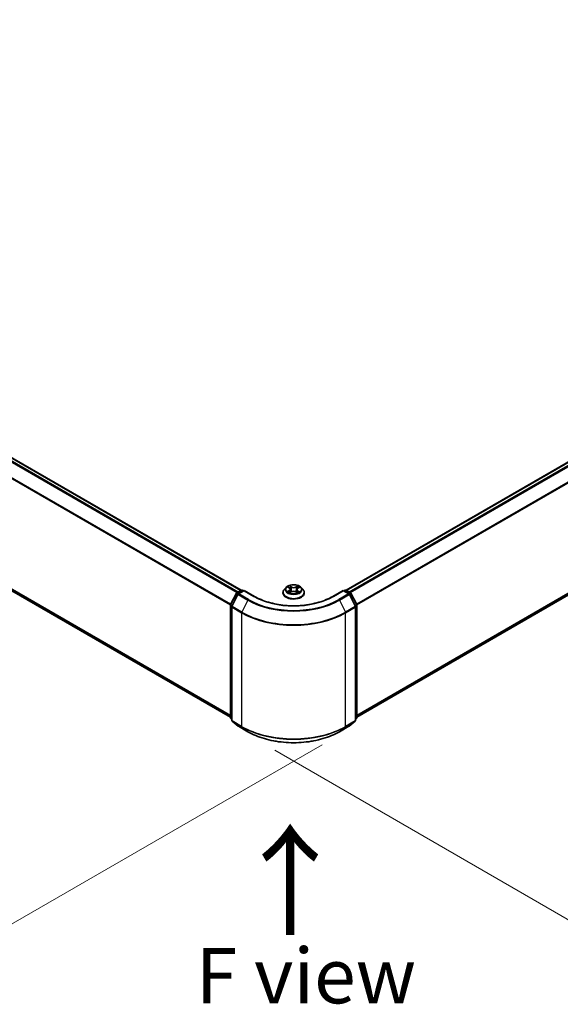
# Model space of a CAD drawing. Units: millimetres. Extents: x 0 to 8066, y 0 to 1686.
# Drawn here: x 33 to 45, y 69 to 91 of the extents above; entities that cross this region are included whole.
import ezdxf

# ---------------------------------------------------------------- set-up
doc = ezdxf.new("R2010")
doc.units = ezdxf.units.MM
for name, color, linetype, lineweight in [('Dimension (ISO)', 7, 'Continuous', 18), ('Dimension (ISO) @ 1', 7, 'Continuous', 18), ('Symbol (ISO)', 7, 'Continuous', 18), ('Visible (ISO)', 7, 'Continuous', 35), ('Visible Narrow (ISO)', 7, 'Continuous', 25)]:
    doc.layers.add(name, color=color, linetype=linetype, lineweight=lineweight)
doc.styles.add('Note Text (TK)', font='MS PGothic.ttf')
doc.dimstyles.new('Default - Method 1b (TK)', dxfattribs={"dimscale": 0.5, "dimtxt": 2.5, "dimasz": 2.5, "dimexe": 1, "dimexo": 1.5, "dimgap": 1, "dimtad": 1, "dimrnd": 1e-08, "dimdsep": 46, "dimtxsty": 'Note Text (TK)', "dimblk": 'OPEN', "dimcen": 0.09, "dimdle": 5, "dimclrd": 100, "dimclre": 100, "dimclrt": 7, "dimadec": 1, "dimazin": 1, "dimtfac": 1, "dimtmove": 0, "dimatfit": 3, "dimldrblk": 'OPEN', "dimfxl": 0, "dimtolj": 1, "dimlwd": -1, "dimlwe": -1, "dimarcsym": 0})

# ---------------------------------------------------------------- blocks, each defined once
blk = doc.blocks.new('_Open')
at = {"color": 0, "linetype": 'ByBlock', "lineweight": -2}
for p, q in [((-1, 0.167), (0, 0)), ((-1, -0.167), (0, 0)), ((0, 0), (-1, 0))]:
    blk.add_line(p, q, dxfattribs=at)
blk = doc.blocks.new('*D31')
at = {"layer": 'Defpoints', "color": 0, "transparency": 16777216}
for p in [(14.84, 89.97), (5.647, 84.663), (40.178, 75.341)]:
    blk.add_point(p, dxfattribs=at)
at = {"layer": 'Dimension (ISO)', "color": 100, "transparency": 16777216}
for p, q in [((14.09, 89.537), (5.147, 84.374)), ((29.903, 70.659), (6.73, 84.038)), ((39.428, 74.908), (30.485, 69.745))]:
    blk.add_line(p, q, dxfattribs=at)
at = {"layer": 'Dimension (ISO)', "color": 100, "transparency": 16777216, "xscale": 1.25, "yscale": 1.25, "zscale": 1.25}
for p, rotation in [((5.647, 84.663), 149.9999999999998), ((30.985, 70.034), 329.9999999999998)]:
    blk.add_blockref('_Open', p, dxfattribs=dict(at, rotation=rotation))
at = {"layer": 'Dimension (ISO)', "color": 7, "transparency": 16777216, "insert": (17.818, 78.802), "char_height": 1.25, "attachment_point": 4, "rotation": 330, "style": 'Note Text (TK)'}
blk.add_mtext('\\A1;{\\Q30.000;\\W0.816;\\H0.816x;430}', dxfattribs=at)
blk = doc.blocks.new('*D32')
at = {"layer": 'Defpoints', "color": 0, "transparency": 16777216}
for p in [(62.941, 89.844), (37.603, 75.215), (47.408, 69.554)]:
    blk.add_point(p, dxfattribs=at)
at = {"layer": 'Dimension (ISO)', "color": 100, "transparency": 16777216}
for p, q in [((63.691, 89.411), (73.246, 83.895)), ((71.663, 83.558), (48.49, 70.179)), ((38.353, 74.782), (47.908, 69.266))]:
    blk.add_line(p, q, dxfattribs=at)
at = {"layer": 'Dimension (ISO)', "color": 100, "transparency": 16777216, "xscale": 1.25, "yscale": 1.25, "zscale": 1.25}
for p, rotation in [((72.746, 84.183), 30.00000000000006), ((47.408, 69.554), 210)]:
    blk.add_blockref('_Open', p, dxfattribs=dict(at, rotation=rotation))
at = {"layer": 'Dimension (ISO)', "color": 7, "transparency": 16777216, "insert": (58.804, 77.3), "char_height": 1.25, "attachment_point": 4, "rotation": 30, "style": 'Note Text (TK)'}
blk.add_mtext('\\A1;{\\Q-30.000;\\W0.816;\\H0.816x;430}', dxfattribs=at)

msp = doc.modelspace()

# ---------------------------------------------------------------- linework, layer by layer
at = {"layer": 'Visible (ISO)'}
for p, q in [((37.59078, 78.40827), (15.20566, 91.33233)), ((62.35647, 91.33233), (39.97135, 78.40827)), ((15.11823, 88.36803), (37.34774, 75.53381)), ((40.21438, 75.53381), (62.4439, 88.36803)), ((37.35047, 78.08188), (37.48254, 78.34114)), ((37.51784, 78.31389), (37.37993, 78.04316)), ((37.49232, 78.35144), (37.59005, 78.40787)), ((37.66148, 78.40148), (37.52762, 78.32419)), ((37.61505, 78.40787), (37.6438, 78.39127)), ((37.66148, 78.39302), (37.66148, 78.40148)), ((37.892, 78.26838), (37.66148, 78.40148)), ((38.5394, 78.3522), (38.5394, 78.35497)), ((38.61016, 78.47191), (38.56883, 78.4258)), ((38.65419, 78.4794), (38.68806, 78.45766)), ((38.68799, 78.35245), (38.72629, 78.37234)), ((38.70807, 78.42965), (38.71487, 78.36641)), ((38.82919, 78.3702), (38.86456, 78.34903)), ((38.85405, 78.4236), (38.84716, 78.35944)), ((38.87779, 78.45383), (38.91467, 78.47437)), ((38.95196, 78.47191), (38.9933, 78.4258)), ((39.02273, 78.3522), (39.02273, 78.35497)), ((39.90065, 78.40148), (39.67012, 78.26838)), ((39.90065, 78.40148), (39.90065, 78.39302)), ((40.03451, 78.32419), (39.90065, 78.40148)), ((39.91833, 78.39127), (39.94707, 78.40787)), ((39.97207, 78.40787), (40.06981, 78.35144)), ((40.1822, 78.04316), (40.04428, 78.31389)), ((40.07959, 78.34114), (40.21166, 78.08188)), ((37.34774, 75.52437), (37.34774, 78.07053)), ((40.21438, 78.07053), (40.21438, 75.52437)), ((37.3772, 78.03182), (37.3772, 75.46102)), ((40.18492, 75.46102), (40.18492, 78.03182)), ((37.3772, 75.48862), (37.35703, 75.50493)), ((37.38649, 75.44158), (37.52441, 75.3301)), ((40.03772, 75.3301), (40.17564, 75.44158)), ((40.2051, 75.50493), (40.18492, 75.48862)), ((37.52762, 75.3279), (37.74565, 75.20202)), ((39.81648, 75.20202), (40.03451, 75.3279))]:
    msp.add_line(p, q, dxfattribs=at)
for centre, start, end in [((37.50482, 78.32979), 120, 153.004492), ((37.54012, 78.30254), 120, 153.004492), ((37.60255, 78.38622), 60, 120), ((39.95957, 78.38622), 60, 120), ((40.02201, 78.30254), 26.995508, 60), ((40.05731, 78.32979), 26.995508, 60), ((37.37274, 78.07053), 153.004492, 180), ((40.18938, 78.07053), 0, 26.995508), ((37.4022, 78.03182), 153.004492, 180), ((40.15992, 78.03182), 0, 26.995508), ((37.37274, 75.52437), 180, 231.051724), ((37.4022, 75.46102), 180, 231.051724), ((40.15992, 75.46102), 308.948276, 0), ((40.18938, 75.52437), 308.948276, 0), ((37.54012, 75.34955), 231.051724, 240), ((40.02201, 75.34955), 300, 308.948276)]:
    msp.add_arc(centre, 0.025, start, end, dxfattribs=at)
for points, knots in [([(38.95196, 78.47191), (38.94174, 78.48332), (38.92875, 78.49333), (38.89811, 78.51056), (38.88026, 78.51765), (38.84195, 78.528), (38.8215, 78.53128), (38.78006, 78.53379), (38.75906, 78.53305), (38.71845, 78.52765), (38.69884, 78.52298), (38.66278, 78.50997), (38.64636, 78.50162), (38.62405, 78.48565), (38.61656, 78.47905), (38.61016, 78.47191)], [1.29833889, 1.29833889, 1.29833889, 1.29833889, 1.61935182, 1.61935182, 1.95378042, 1.95378042, 2.28685787, 2.28685787, 2.61817131, 2.61817131, 2.94990722, 2.94990722, 3.28388518, 3.28388518, 3.48479832, 3.48479832, 3.48479832, 3.48479832]), ([(38.56883, 78.4258), (38.5651, 78.42164), (38.56169, 78.41735), (38.55552, 78.40849), (38.55278, 78.40393), (38.54801, 78.39459), (38.54598, 78.3898), (38.54272, 78.38005), (38.54148, 78.37509), (38.53982, 78.36508), (38.5394, 78.36002), (38.5394, 78.35497)], [3.484798322, 3.484798322, 3.484798322, 3.484798322, 3.580311644, 3.580311644, 3.675824967, 3.675824967, 3.771338289, 3.771338289, 3.866851611, 3.866851611, 3.962364934, 3.962364934, 3.962364934, 3.962364934]), ([(38.5394, 78.3522), (38.5394, 78.3373), (38.54332, 78.32243), (38.55856, 78.29396), (38.57014, 78.28041), (38.60003, 78.25583), (38.61859, 78.2449), (38.66059, 78.22707), (38.68403, 78.22018), (38.73333, 78.21112), (38.75917, 78.20892), (38.81069, 78.20941), (38.83636, 78.21208), (38.88506, 78.22204), (38.90806, 78.22934), (38.94914, 78.24796), (38.9672, 78.25929), (38.99634, 78.28499), (39.00747, 78.29937), (39.01988, 78.3268), (39.02273, 78.33949), (39.02273, 78.3522)], [3.96236493, 3.96236493, 3.96236493, 3.96236493, 4.26207551, 4.26207551, 4.57448649, 4.57448649, 4.89897953, 4.89897953, 5.22470747, 5.22470747, 5.54945795, 5.54945795, 5.8738128, 5.8738128, 6.1986469, 6.1986469, 6.52444429, 6.52444429, 6.84835935, 6.84835935, 7.10395759, 7.10395759, 7.10395759, 7.10395759]), ([(38.66454, 78.37038), (38.66593, 78.36914), (38.66743, 78.36789), (38.6707, 78.36537), (38.67245, 78.36411), (38.67619, 78.36161), (38.67819, 78.36037), (38.6824, 78.35792), (38.68461, 78.35672), (38.68812, 78.35496), (38.68933, 78.35437), (38.69057, 78.35379)], [4.534443548, 4.534443548, 4.534443548, 4.534443548, 4.604756138, 4.604756138, 4.675068728, 4.675068728, 4.745381318, 4.745381318, 4.815693908, 4.815693908, 4.851484278, 4.851484278, 4.851484278, 4.851484278]), ([(38.70807, 78.42965), (38.70784, 78.43181), (38.70736, 78.43394), (38.70593, 78.43811), (38.70497, 78.44015), (38.70264, 78.44409), (38.70126, 78.44598), (38.6981, 78.44962), (38.69633, 78.45135), (38.69245, 78.45465), (38.69033, 78.4562), (38.68806, 78.45766)], [0.882675636, 0.882675636, 0.882675636, 0.882675636, 1.016809116, 1.016809116, 1.150942595, 1.150942595, 1.285076075, 1.285076075, 1.419209555, 1.419209555, 1.553343034, 1.553343034, 1.553343034, 1.553343034]), ([(38.82919, 78.3702), (38.8238, 78.37342), (38.81763, 78.37612), (38.80426, 78.3803), (38.79706, 78.38178), (38.78224, 78.38342), (38.77462, 78.38357), (38.75965, 78.38254), (38.7523, 78.38136), (38.73848, 78.37775), (38.73202, 78.37532), (38.72629, 78.37234)], [1.58824962, 1.58824962, 1.58824962, 1.58824962, 1.89542757, 1.89542757, 2.20260552, 2.20260552, 2.50978346, 2.50978346, 2.81696141, 2.81696141, 3.12413936, 3.12413936, 3.12413936, 3.12413936]), ([(38.87779, 78.45383), (38.8751, 78.45233), (38.87259, 78.45071), (38.86798, 78.44725), (38.86588, 78.4454), (38.86212, 78.4415), (38.86048, 78.43944), (38.8577, 78.43516), (38.85656, 78.43293), (38.85487, 78.42834), (38.85431, 78.42598), (38.85405, 78.4236)], [3.159045946, 3.159045946, 3.159045946, 3.159045946, 3.307329073, 3.307329073, 3.455612199, 3.455612199, 3.603895325, 3.603895325, 3.752178452, 3.752178452, 3.900461578, 3.900461578, 3.900461578, 3.900461578]), ([(38.86287, 78.35004), (38.86458, 78.35072), (38.86626, 78.35142), (38.87041, 78.35323), (38.87283, 78.35437), (38.87746, 78.3567), (38.87967, 78.35789), (38.88387, 78.36032), (38.88585, 78.36156), (38.88959, 78.36405), (38.89134, 78.3653), (38.89297, 78.36656)], [6.134755838, 6.134755838, 6.134755838, 6.134755838, 6.180248173, 6.180248173, 6.250237454, 6.250237454, 6.320226735, 6.320226735, 6.390216016, 6.390216016, 6.460205297, 6.460205297, 6.460205297, 6.460205297]), ([(39.02273, 78.35497), (39.02273, 78.36002), (39.02231, 78.36508), (39.02065, 78.37509), (39.01941, 78.38005), (39.01614, 78.3898), (39.01412, 78.39459), (39.00935, 78.40393), (39.0066, 78.40849), (39.00044, 78.41735), (38.99702, 78.42164), (38.9933, 78.4258)], [0.82077228, 0.82077228, 0.82077228, 0.82077228, 0.916285603, 0.916285603, 1.011798925, 1.011798925, 1.107312248, 1.107312248, 1.20282557, 1.20282557, 1.298338892, 1.298338892, 1.298338892, 1.298338892]), ([(39.67012, 78.26838), (39.57768, 78.21501), (39.47013, 78.16985), (39.23556, 78.10084), (39.10858, 78.07701), (38.8479, 78.05317), (38.71423, 78.05317), (38.45354, 78.07701), (38.32656, 78.10084), (38.092, 78.16985), (37.98445, 78.21501), (37.892, 78.26838)], [3.14159265, 3.14159265, 3.14159265, 3.14159265, 3.45575192, 3.45575192, 3.76991118, 3.76991118, 4.08407045, 4.08407045, 4.39822972, 4.39822972, 4.71238898, 4.71238898, 4.71238898, 4.71238898]), ([(37.74565, 75.20202), (37.85473, 75.13904), (37.98059, 75.08629), (38.25391, 75.00589), (38.40133, 74.97825), (38.70364, 74.95061), (38.85849, 74.95061), (39.1608, 74.97825), (39.30821, 75.00589), (39.58153, 75.08629), (39.7074, 75.13904), (39.81648, 75.20202)], [1.57079633, 1.57079633, 1.57079633, 1.57079633, 1.88495559, 1.88495559, 2.19911486, 2.19911486, 2.51327412, 2.51327412, 2.82743339, 2.82743339, 3.14159265, 3.14159265, 3.14159265, 3.14159265])]:
    msp.add_open_spline(points, degree=3, knots=knots, dxfattribs=at)
at = {"layer": 'Visible Narrow (ISO)'}
for p, q in [((15.11715, 91.27986), (37.50107, 78.3565)), ((37.52101, 78.36801), (15.13073, 91.29505)), ((15.19316, 91.33109), (37.58344, 78.40405)), ((39.97868, 78.40405), (62.36897, 91.33109)), ((62.4314, 91.29505), (40.04111, 78.36801)), ((40.06105, 78.3565), (62.44498, 91.27986)), ((37.35488, 78.09055), (14.97923, 91.00913)), ((62.58289, 91.00913), (40.20724, 78.09055)), ((14.97513, 90.9937), (37.34845, 78.07646)), ((40.21367, 78.07646), (62.58699, 90.9937)), ((37.34774, 75.57412), (14.97513, 88.49095)), ((14.97923, 88.48025), (37.34774, 75.56578)), ((37.34774, 75.53393), (15.11715, 88.36877)), ((62.58699, 88.49095), (40.21438, 75.57412)), ((40.21438, 75.56578), (62.58289, 88.48025)), ((62.44498, 88.36877), (40.21438, 75.53393)), ((38.73508, 78.48406), (38.68997, 78.51105)), ((37.35916, 78.07576), (37.49124, 78.33502)), ((37.38862, 78.03704), (37.52654, 78.30777)), ((37.49124, 78.33502), (37.52055, 78.31809)), ((37.50482, 78.3502), (37.60255, 78.40663)), ((37.53874, 78.33061), (37.50482, 78.3502)), ((37.52654, 78.30777), (37.74456, 78.18189)), ((37.54012, 78.32296), (37.66148, 78.39302)), ((37.75815, 78.19708), (37.54012, 78.32296)), ((37.60255, 78.40663), (37.63648, 78.38704)), ((37.66148, 78.39302), (37.8795, 78.26714)), ((38.68231, 78.40049), (38.63555, 78.37445)), ((38.64236, 78.48544), (38.68581, 78.45755)), ((38.6558, 78.37929), (38.68519, 78.39566)), ((38.67991, 78.34696), (38.72821, 78.37205)), ((38.68519, 78.39566), (38.68809, 78.35498)), ((38.70373, 78.49626), (38.73209, 78.47929)), ((38.73209, 78.47929), (38.72774, 78.42036)), ((38.82705, 78.37003), (38.87216, 78.34303)), ((38.88221, 78.50712), (38.83391, 78.48204)), ((38.83669, 78.47715), (38.86705, 78.49292)), ((38.83669, 78.47715), (38.84074, 78.41806)), ((38.87323, 78.39182), (38.87028, 78.3532)), ((38.87323, 78.39182), (38.90055, 78.37429)), ((38.91977, 78.36864), (38.87632, 78.39653)), ((38.87982, 78.45359), (38.92657, 78.47963)), ((39.68262, 78.26714), (39.90065, 78.39302)), ((40.02201, 78.32296), (39.80398, 78.19708)), ((39.81756, 78.18189), (40.03559, 78.30777)), ((39.90065, 78.39302), (40.02201, 78.32296)), ((39.92565, 78.38704), (39.95957, 78.40663)), ((39.95957, 78.40663), (40.05731, 78.3502)), ((40.05731, 78.3502), (40.02338, 78.33061)), ((40.03559, 78.30777), (40.1735, 78.03704)), ((40.04158, 78.31809), (40.07089, 78.33502)), ((40.07089, 78.33502), (40.20296, 78.07576)), ((37.38804, 78.05908), (37.35916, 78.07576)), ((37.74456, 78.18189), (37.60665, 77.91117)), ((39.81756, 78.18189), (39.95548, 77.91117)), ((40.20296, 78.07576), (40.17409, 78.05908)), ((37.35506, 75.51417), (37.35506, 78.06032)), ((37.35506, 78.06032), (37.38103, 78.04533)), ((37.38453, 78.02161), (37.60255, 77.89573)), ((37.38453, 75.45082), (37.38453, 78.02161)), ((37.60665, 77.91117), (37.38862, 78.03704)), ((37.60255, 77.89573), (37.60255, 75.32494)), ((40.1735, 78.03704), (39.95548, 77.91117)), ((39.95957, 77.89573), (40.1776, 78.02161)), ((39.95957, 75.32494), (39.95957, 77.89573)), ((40.1776, 78.02161), (40.1776, 75.45082)), ((40.18109, 78.04533), (40.20706, 78.06032)), ((40.20706, 78.06032), (40.20706, 75.51417)), ((37.3772, 75.50138), (37.35506, 75.51417)), ((37.3772, 75.48888), (37.35916, 75.50346)), ((37.35916, 75.50346), (37.3772, 75.49305)), ((37.60255, 75.32494), (37.38453, 75.45082)), ((37.38862, 75.44012), (37.60665, 75.31424)), ((37.52654, 75.32864), (37.38862, 75.44012)), ((39.95548, 75.31424), (40.1735, 75.44012)), ((40.1776, 75.45082), (39.95957, 75.32494)), ((40.1735, 75.44012), (40.03559, 75.32864)), ((40.20706, 75.51417), (40.18492, 75.50138)), ((40.20296, 75.50346), (40.18492, 75.48888)), ((40.18492, 75.49305), (40.20296, 75.50346)), ((37.74456, 75.20276), (37.52654, 75.32864)), ((37.74456, 75.20276), (37.60665, 75.31424)), ((40.03559, 75.32864), (39.81756, 75.20276)), ((39.81756, 75.20276), (39.95548, 75.31424))]:
    msp.add_line(p, q, dxfattribs=at)
msp.add_ellipse((38.78106, 78.42704), major_axis=(0.17846, 0), ratio=0.57735027, dxfattribs=at)
for centre, major_axis, ratio, start_param, end_param in [((38.78106, 78.42704), (-0.17167, 0), 0.57735027, 5.27172851, 5.65309755), ((37.50482, 78.32979), (-0.02228, 0.01135), 0.07392213, 0, 0.95337534), ((37.50482, 78.32979), (0.0125, 0.02165), 0.57735027, 0.78539816, 1.66145621), ((37.50482, 78.32979), (-0.0125, 0.02165), 0.57735027, 5.49778714, 6.28318531), ((37.54012, 78.30254), (-0.02228, 0.01135), 0.07392213, 0, 0.95337534), ((37.54012, 78.30254), (0.0125, 0.02165), 0.57735027, 0.78539816, 1.66145621), ((37.54012, 78.30254), (-0.0125, 0.02165), 0.57735027, 5.49778714, 6.28318531), ((37.60255, 78.38622), (-0.0125, 0.02165), 0.57735027, 5.49778714, 6.28318531), ((37.60255, 78.38622), (0.0125, 0.02165), 0.57735027, 0, 0.78539816), ((38.78106, 78.36238), (-0.23897, 0), 0.57735027, 5.8056187, 9.90234457), ((38.78106, 78.35497), (-0.24167, 0), 0.57735027, 0, 3.14159265), ((38.78106, 78.3522), (0.24167, 0), 0.57735027, 3.14159265, 6.28318531), ((38.78106, 78.42085), (-0.19243, 0), 0.57735027, 5.8056187, 9.90234457), ((38.78106, 78.42704), (0.17167, 0), 0.57735027, 3.70093218, 4.08230122), ((38.65868, 78.37786), (-0.00086, -0.00408), 0.76172207, 4.51788625, 5.91306842), ((38.67111, 78.36895), (-0.00353, -0.00221), 0.71919682, 5.12789447, 5.82811507), ((38.63289, 78.43007), (0.07118, 0), 0.57735027, 5.47986632, 7.01575606), ((38.68231, 78.39709), (0.00203, -0.00364), 0.56691152, 0.88146589, 2.36499575), ((38.78106, 78.40814), (0.13435, 0), 0.57735027, 2.1409202, 2.39122666), ((38.63289, 78.42696), (0.07533, 0), 0.57735027, 5.47986632, 6.34508866), ((38.68581, 78.45415), (0.00225, 0.00351), 0.60703058, 0, 0.81324471), ((38.70075, 78.49489), (-0.00346, -0.00232), 0.20103722, 1.06756748, 2.46274965), ((38.71056, 78.47314), (-0.00403, -0.00106), 0.21558364, 3.82299799, 5.17842111), ((38.72475, 78.419), (-0.00403, -0.00106), 0.21554947, 3.82299173, 5.17403768), ((38.72821, 78.36864), (-0.00192, 0.0037), 0.54605911, 5.52284167, 6.28318531), ((38.77582, 78.34149), (0.07118, 0), 0.57735027, 0.76747734, 2.30336708), ((38.73508, 78.48066), (-0.00214, -0.00358), 0.5876036, 3.93611325, 5.41964312), ((38.78631, 78.50949), (0.07533, 0), 0.57735027, 3.90906999, 5.44495973), ((38.78631, 78.51259), (-0.07118, 0), 0.57735027, 0.76747734, 2.30336708), ((38.82705, 78.36662), (0.00214, 0.00358), 0.5876036, 0, 0.7945206), ((38.83391, 78.47864), (0.00192, -0.0037), 0.54605911, 0.89771915, 2.38124901), ((38.84351, 78.41657), (-0.004, 0.00117), 0.23058776, 4.19363694, 5.5446829), ((38.92924, 78.42401), (-0.07118, 0), 0.57735027, 5.47986632, 7.01575606), ((38.92924, 78.42091), (-0.07533, 0), 0.57735027, 6.22128195, 7.01575606), ((38.85916, 78.4701), (-0.004, 0.00117), 0.23062018, 4.18925259, 5.54467571), ((38.78106, 78.40814), (0.13435, 0), 0.57735027, 0.69138572, 0.92992422), ((38.86983, 78.49144), (-0.00334, 0.00249), 0.16828245, 0.72684705, 2.12202922), ((38.78106, 78.42704), (0.17167, 0), 0.57735027, 5.27172851, 5.65309755), ((38.87632, 78.39313), (-0.00225, -0.00351), 0.60703058, 3.95483737, 5.43836723), ((38.87982, 78.45019), (-0.00203, 0.00364), 0.56691152, 5.50658841, 6.28318531), ((38.78106, 78.42704), (-0.17167, 0), 0.57735027, 3.70093218, 4.08230122), ((38.88576, 78.36457), (-0.00355, 0.00217), 0.7400093, 3.69686581, 4.22506983), ((38.89746, 78.37298), (0.00075, -0.0041), 0.79720581, 0.3523782, 1.74756037), ((39.95957, 78.38622), (-0.0125, 0.02165), 0.57735027, 5.49778714, 6.28318531), ((39.95957, 78.38622), (0.0125, 0.02165), 0.57735027, 0, 0.78539816), ((40.02201, 78.30254), (0.0125, 0.02165), 0.57735027, 0, 0.78539816), ((40.02201, 78.30254), (0.0125, -0.02165), 0.57735027, 1.48013644, 2.35619449), ((40.02201, 78.30254), (0.02228, 0.01135), 0.07392213, 5.32980996, 6.28318531), ((40.05731, 78.32979), (0.0125, 0.02165), 0.57735027, 0, 0.78539816), ((40.05731, 78.32979), (0.0125, -0.02165), 0.57735027, 1.48013644, 2.35619449), ((40.05731, 78.32979), (0.02228, 0.01135), 0.07392213, 5.32980996, 6.28318531), ((37.37274, 78.07053), (-0.025, 0), 0.57735027, 0, 0.78539816), ((37.37274, 78.07053), (-0.02228, 0.01135), 0.07392213, 0, 0.95337534), ((37.37274, 78.07053), (0.0125, 0.02165), 0.57735027, 1.66145621, 2.35619449), ((37.75815, 78.17667), (-0.0125, -0.02165), 0.57735027, 3.92699082, 4.80304887), ((38.78106, 78.78032), (1.46583, 0), 0.57735027, 3.92699082, 5.49778714), ((38.78106, 78.78766), (-1.44662, 0), 0.57735027, 0.78539816, 2.35619449), ((37.8795, 78.24673), (0.0125, 0.02165), 0.57735027, 0, 0.78539816), ((38.78106, 78.78766), (1.275, 0), 0.57735027, 3.92699082, 5.49778714), ((39.68262, 78.24673), (-0.0125, 0.02165), 0.57735027, 5.49778714, 6.28318531), ((39.80398, 78.17667), (0.0125, -0.02165), 0.57735027, 1.48013644, 2.35619449), ((40.18938, 78.07053), (0.02228, 0.01135), 0.07392213, 5.32980996, 6.28318531), ((40.18938, 78.07053), (0.0125, -0.02165), 0.57735027, 0.78539816, 1.48013644), ((40.18938, 78.07053), (0.025, 0), 0.57735027, 5.49778714, 6.28318531), ((37.4022, 78.03182), (-0.025, 0), 0.57735027, 0, 0.78539816), ((37.4022, 78.03182), (-0.02228, 0.01135), 0.07392213, 0, 0.95337534), ((37.4022, 78.03182), (0.0125, 0.02165), 0.57735027, 1.66145621, 2.35619449), ((37.62023, 77.90594), (0.0125, 0.02165), 0.57735027, 1.66145621, 2.35619449), ((38.78106, 78.57615), (1.66667, 0), 0.57735027, 3.92699082, 5.49778714), ((38.78106, 78.58921), (-1.66087, 0), 0.57735027, 0.78539816, 2.35619449), ((39.9419, 77.90594), (-0.0125, 0.02165), 0.57735027, 3.92699082, 4.62172909), ((40.15992, 78.03182), (0.02228, 0.01135), 0.07392213, 5.32980996, 6.28318531), ((40.15992, 78.03182), (0.0125, -0.02165), 0.57735027, 0.78539816, 1.48013644), ((40.15992, 78.03182), (0.025, 0), 0.57735027, 5.49778714, 6.28318531), ((37.37274, 75.52437), (-0.025, 0), 0.57735027, 0, 0.78539816), ((37.37274, 75.52437), (-0.0125, -0.02165), 0.57735027, 5.49778714, 6.19252542), ((37.37274, 75.52437), (-0.01572, -0.01944), 0.8131434, 0, 0.12734403), ((37.4022, 75.46102), (-0.025, 0), 0.57735027, 0, 0.78539816), ((37.4022, 75.46102), (-0.0125, -0.02165), 0.57735027, 5.49778714, 6.19252542), ((37.4022, 75.46102), (-0.01572, -0.01944), 0.8131434, 0, 0.12734403), ((40.15992, 75.46102), (0.0125, -0.02165), 0.57735027, 0.09065989, 0.78539816), ((40.15992, 75.46102), (0.01572, -0.01944), 0.8131434, 6.15584128, 6.28318531), ((40.15992, 75.46102), (0.025, 0), 0.57735027, 5.49778714, 6.28318531), ((40.18938, 75.52437), (0.0125, -0.02165), 0.57735027, 0.09065989, 0.78539816), ((40.18938, 75.52437), (0.01572, -0.01944), 0.8131434, 6.15584128, 6.28318531), ((40.18938, 75.52437), (0.025, 0), 0.57735027, 5.49778714, 6.28318531), ((37.54012, 75.34955), (-0.01572, -0.01944), 0.8131434, 0, 0.12734403), ((37.54012, 75.34955), (-0.0125, -0.02165), 0.57735027, 6.19252542, 6.28318531), ((37.62023, 75.33515), (-0.0125, -0.02165), 0.57735027, 5.49778714, 6.19252542), ((38.78106, 76.00535), (-1.66667, 0), 0.57735027, 0.78539816, 2.35619449), ((38.78106, 75.99229), (1.66087, 0), 0.57735027, 3.92699082, 5.49778714), ((37.75815, 75.22367), (-0.0125, -0.02165), 0.57735027, 6.19252542, 6.28318531), ((38.78106, 75.80119), (-1.46583, 0), 0.57735027, 0.78539816, 2.35619449), ((39.80398, 75.22367), (0.0125, -0.02165), 0.57735027, 0, 0.09065989), ((39.9419, 75.33515), (0.0125, -0.02165), 0.57735027, 0.09065989, 0.78539816), ((40.02201, 75.34955), (0.0125, -0.02165), 0.57735027, 0, 0.09065989), ((40.02201, 75.34955), (0.01572, -0.01944), 0.8131434, 6.15584128, 6.28318531)]:
    msp.add_ellipse(centre, major_axis=major_axis, ratio=ratio, start_param=start_param, end_param=end_param, dxfattribs=at)
for points, knots in [([(38.70373, 78.49626), (38.70242, 78.49761), (38.70115, 78.49901), (38.69796, 78.50256), (38.6961, 78.50468), (38.6928, 78.50823), (38.69138, 78.5097), (38.68997, 78.51105)], [-0.0320559737, -0.0320559737, -0.0320559737, -0.0320559737, -0.0236501899, -0.0236501899, -0.0102009359, -0.0102009359, 0.0003383294, 0.0003383294, 0.0003383294, 0.0003383294]), ([(38.68997, 78.51105), (38.6908, 78.50958), (38.69164, 78.5079), (38.69368, 78.50371), (38.69489, 78.50111), (38.69729, 78.49665), (38.69831, 78.49488), (38.69948, 78.49316)], [-0.0003383294, -0.0003383294, -0.0003383294, -0.0003383294, 0.0102009359, 0.0102009359, 0.0236501899, 0.0236501899, 0.0320559737, 0.0320559737, 0.0320559737, 0.0320559737]), ([(38.6558, 78.37929), (38.65436, 78.37905), (38.65276, 78.37879), (38.6484, 78.37799), (38.64553, 78.37737), (38.64025, 78.37598), (38.63789, 78.37526), (38.63555, 78.37445)], [-0.0320559737, -0.0320559737, -0.0320559737, -0.0320559737, -0.0236501899, -0.0236501899, -0.0102009359, -0.0102009359, 0.0003383294, 0.0003383294, 0.0003383294, 0.0003383294]), ([(38.63555, 78.37445), (38.63809, 78.37493), (38.64066, 78.37522), (38.64634, 78.37548), (38.6494, 78.37534), (38.65385, 78.37483), (38.65543, 78.37457), (38.65676, 78.3743)], [-0.0003383294, -0.0003383294, -0.0003383294, -0.0003383294, 0.0102009359, 0.0102009359, 0.0236501899, 0.0236501899, 0.0320559737, 0.0320559737, 0.0320559737, 0.0320559737]), ([(38.66222, 78.47424), (38.6615, 78.47513), (38.6607, 78.47597), (38.6581, 78.47837), (38.65615, 78.47975), (38.65228, 78.48196), (38.65038, 78.48284), (38.64644, 78.48435), (38.64439, 78.48496), (38.64236, 78.48544)], [0.0013383402, 0.0013383402, 0.0013383402, 0.0013383402, 0.0059340385, 0.0059340385, 0.0154285, 0.0154285, 0.0237449879, 0.0237449879, 0.0323943032, 0.0323943032, 0.0323943032, 0.0323943032]), ([(38.64236, 78.48544), (38.64419, 78.4847), (38.64604, 78.48387), (38.64962, 78.48209), (38.65135, 78.48115), (38.65342, 78.47989), (38.6538, 78.47964), (38.65419, 78.4794)], [-0.0323943032, -0.0323943032, -0.0323943032, -0.0323943032, -0.0237449879, -0.0237449879, -0.0154285, -0.0154285, -0.0134949093, -0.0134949093, -0.0134949093, -0.0134949093]), ([(38.66822, 78.37038), (38.66673, 78.37277), (38.66489, 78.37474), (38.66069, 78.37773), (38.65833, 78.37876), (38.6558, 78.37929)], [0, 0, 0, 0, 0.0145850634, 0.0145850634, 0.0289828459, 0.0289828459, 0.0289828459, 0.0289828459]), ([(38.65676, 78.3743), (38.65904, 78.37383), (38.66116, 78.37292), (38.66356, 78.37122), (38.66406, 78.37082), (38.66454, 78.37038)], [-0.0289828459, -0.0289828459, -0.0289828459, -0.0289828459, -0.0145850634, -0.0145850634, -0.0106095222, -0.0106095222, -0.0106095222, -0.0106095222]), ([(38.68962, 78.35329), (38.6892, 78.35332), (38.68879, 78.35331), (38.68717, 78.35317), (38.68607, 78.35278), (38.68413, 78.35164), (38.68327, 78.35093), (38.68158, 78.34918), (38.68074, 78.34813), (38.67991, 78.34696)], [0.0029488084, 0.0029488084, 0.0029488084, 0.0029488084, 0.0059340385, 0.0059340385, 0.0154285, 0.0154285, 0.0237449879, 0.0237449879, 0.0323943032, 0.0323943032, 0.0323943032, 0.0323943032]), ([(38.67991, 78.34696), (38.6812, 78.34802), (38.6825, 78.34901), (38.68508, 78.35079), (38.68635, 78.35157), (38.68775, 78.35233), (38.68787, 78.35239), (38.68799, 78.35245)], [-0.0323943032, -0.0323943032, -0.0323943032, -0.0323943032, -0.0237449879, -0.0237449879, -0.0154285, -0.0154285, -0.0146655076, -0.0146655076, -0.0146655076, -0.0146655076]), ([(38.69948, 78.49316), (38.7015, 78.49022), (38.70331, 78.48704), (38.70638, 78.48039), (38.70764, 78.47692), (38.70855, 78.47344)], [-0.0289828459, -0.0289828459, -0.0289828459, -0.0289828459, -0.0145850634, -0.0145850634, 0, 0, 0, 0]), ([(38.71355, 78.47451), (38.71255, 78.47833), (38.71119, 78.48216), (38.70786, 78.48949), (38.70591, 78.493), (38.70373, 78.49626)], [0, 0, 0, 0, 0.0145850634, 0.0145850634, 0.0289828459, 0.0289828459, 0.0289828459, 0.0289828459]), ([(38.70855, 78.47344), (38.71092, 78.46442), (38.71328, 78.4554), (38.71802, 78.43735), (38.72038, 78.42833), (38.72275, 78.4193)], [-0.0687798542, -0.0687798542, -0.0687798542, -0.0687798542, -0.0343899271, -0.0343899271, 0, 0, 0, 0]), ([(38.72774, 78.42036), (38.72537, 78.42939), (38.72301, 78.43841), (38.71828, 78.45646), (38.71592, 78.46548), (38.71355, 78.47451)], [0, 0, 0, 0, 0.0343899271, 0.0343899271, 0.0687798542, 0.0687798542, 0.0687798542, 0.0687798542]), ([(38.72275, 78.4193), (38.72613, 78.40642), (38.73005, 78.39374), (38.73518, 78.37982), (38.73575, 78.37827), (38.73634, 78.37674)], [-0.0982412545, -0.0982412545, -0.0982412545, -0.0982412545, -0.0491206273, -0.0491206273, -0.042987675, -0.042987675, -0.042987675, -0.042987675]), ([(38.74046, 78.37814), (38.73991, 78.37966), (38.73938, 78.38118), (38.73459, 78.39502), (38.73091, 78.4076), (38.72774, 78.42036)], [0.0430198398, 0.0430198398, 0.0430198398, 0.0430198398, 0.0491206273, 0.0491206273, 0.0982412545, 0.0982412545, 0.0982412545, 0.0982412545]), ([(38.84074, 78.41806), (38.83723, 78.40542), (38.83324, 78.39301), (38.82763, 78.37801), (38.82652, 78.37516), (38.82538, 78.37232)], [0, 0, 0, 0, 0.0491206273, 0.0491206273, 0.0607331579, 0.0607331579, 0.0607331579, 0.0607331579]), ([(38.82914, 78.37023), (38.83044, 78.37325), (38.83169, 78.37629), (38.83776, 78.39154), (38.842, 78.40405), (38.84573, 78.41679)], [-0.0614612939, -0.0614612939, -0.0614612939, -0.0614612939, -0.0491206273, -0.0491206273, 0, 0, 0, 0]), ([(38.85638, 78.47159), (38.85377, 78.46267), (38.85117, 78.45374), (38.84595, 78.4359), (38.84334, 78.42698), (38.84074, 78.41806)], [0, 0, 0, 0, 0.0343899271, 0.0343899271, 0.0687798542, 0.0687798542, 0.0687798542, 0.0687798542]), ([(38.84573, 78.41679), (38.84834, 78.42571), (38.85095, 78.43463), (38.85617, 78.45248), (38.85878, 78.4614), (38.86139, 78.47032)], [-0.0687798542, -0.0687798542, -0.0687798542, -0.0687798542, -0.0343899271, -0.0343899271, 0, 0, 0, 0]), ([(38.86705, 78.49292), (38.86468, 78.48974), (38.86256, 78.48629), (38.85896, 78.47909), (38.85748, 78.47535), (38.85638, 78.47159)], [0, 0, 0, 0, 0.014491423, 0.014491423, 0.0289828459, 0.0289828459, 0.0289828459, 0.0289828459]), ([(38.86139, 78.47032), (38.86239, 78.47373), (38.86375, 78.47713), (38.86707, 78.48365), (38.86903, 78.48678), (38.87122, 78.48965)], [-0.0289828459, -0.0289828459, -0.0289828459, -0.0289828459, -0.014491423, -0.014491423, 0, 0, 0, 0]), ([(38.87216, 78.34303), (38.87132, 78.3445), (38.87048, 78.34578), (38.86844, 78.34815), (38.86723, 78.34907), (38.86505, 78.34969), (38.86428, 78.34977), (38.86342, 78.34972)], [-0.0003383294, -0.0003383294, -0.0003383294, -0.0003383294, 0.0102009359, 0.0102009359, 0.0236501899, 0.0236501899, 0.0301550449, 0.0301550449, 0.0301550449, 0.0301550449]), ([(38.86457, 78.34903), (38.86569, 78.34836), (38.86679, 78.3476), (38.86932, 78.34564), (38.87075, 78.34438), (38.87216, 78.34303)], [-0.0181480226, -0.0181480226, -0.0181480226, -0.0181480226, -0.0102009359, -0.0102009359, 0.0003383294, 0.0003383294, 0.0003383294, 0.0003383294]), ([(38.88221, 78.50712), (38.88092, 78.50607), (38.87962, 78.50493), (38.87705, 78.50257), (38.87578, 78.50135), (38.87302, 78.49868), (38.87153, 78.49721), (38.86903, 78.49478), (38.86805, 78.49384), (38.86705, 78.49292)], [-0.0323943032, -0.0323943032, -0.0323943032, -0.0323943032, -0.0237449879, -0.0237449879, -0.0154285, -0.0154285, -0.0059340385, -0.0059340385, 0, 0, 0, 0]), ([(38.87122, 78.48965), (38.87212, 78.49083), (38.87295, 78.49204), (38.87496, 78.49515), (38.87606, 78.49702), (38.878, 78.50034), (38.87885, 78.50182), (38.88055, 78.50463), (38.88138, 78.50595), (38.88221, 78.50712)], [0, 0, 0, 0, 0.0059340385, 0.0059340385, 0.0154285, 0.0154285, 0.0237449879, 0.0237449879, 0.0323943032, 0.0323943032, 0.0323943032, 0.0323943032]), ([(38.90055, 78.37429), (38.89816, 78.37385), (38.89593, 78.37292), (38.89199, 78.37008), (38.89026, 78.36818), (38.88885, 78.36587)], [0, 0, 0, 0, 0.014491423, 0.014491423, 0.0289828459, 0.0289828459, 0.0289828459, 0.0289828459]), ([(38.89297, 78.36656), (38.8931, 78.36666), (38.89323, 78.36676), (38.89515, 78.36813), (38.89715, 78.36897), (38.89929, 78.36934)], [-0.0155985467, -0.0155985467, -0.0155985467, -0.0155985467, -0.014491423, -0.014491423, 0, 0, 0, 0]), ([(38.89929, 78.36934), (38.90017, 78.36949), (38.90118, 78.36964), (38.90402, 78.36995), (38.90597, 78.37005), (38.90984, 78.37003), (38.91174, 78.36992), (38.91569, 78.36947), (38.91774, 78.36912), (38.91977, 78.36864)], [0, 0, 0, 0, 0.0059340385, 0.0059340385, 0.0154285, 0.0154285, 0.0237449879, 0.0237449879, 0.0323943032, 0.0323943032, 0.0323943032, 0.0323943032]), ([(38.91977, 78.36864), (38.91794, 78.36939), (38.91609, 78.37006), (38.91251, 78.37126), (38.91078, 78.37178), (38.90719, 78.37277), (38.90534, 78.37322), (38.90253, 78.37386), (38.9015, 78.37408), (38.90055, 78.37429)], [-0.0323943032, -0.0323943032, -0.0323943032, -0.0323943032, -0.0237449879, -0.0237449879, -0.0154285, -0.0154285, -0.0059340385, -0.0059340385, 0, 0, 0, 0]), ([(38.92657, 78.47963), (38.92403, 78.47915), (38.92146, 78.47847), (38.91578, 78.47638), (38.91273, 78.47484), (38.90878, 78.47194), (38.90763, 78.47095), (38.90659, 78.46987)], [-0.0003383294, -0.0003383294, -0.0003383294, -0.0003383294, 0.0102009359, 0.0102009359, 0.0236501899, 0.0236501899, 0.0296088891, 0.0296088891, 0.0296088891, 0.0296088891]), ([(38.91468, 78.47438), (38.91626, 78.47526), (38.91789, 78.47608), (38.92187, 78.47789), (38.92423, 78.47882), (38.92657, 78.47963)], [-0.0177513085, -0.0177513085, -0.0177513085, -0.0177513085, -0.0102009359, -0.0102009359, 0.0003383294, 0.0003383294, 0.0003383294, 0.0003383294])]:
    msp.add_open_spline(points, degree=3, knots=knots, dxfattribs=at)
for points in [[(38.6719, 78.36453), (38.67067, 78.36648), (38.66945, 78.36843), (38.66822, 78.37038)], [(38.88885, 78.36587), (38.88805, 78.36458), (38.88726, 78.36328), (38.88646, 78.36198)]]:
    msp.add_open_spline(points, degree=3, dxfattribs=at)

# ---------------------------------------------------------------- texts
at = {"layer": 'Symbol (ISO)', "color": 7, "insert": (38.7388, 70.49053), "char_height": 2, "attachment_point": 4, "rotation": 90, "line_spacing_factor": 1.5, "style": 'Note Text (TK)'}
msp.add_mtext('\\fMS PGothic|b0|i0;{\\H2.0000;→}', dxfattribs=at)
at = {"layer": 'Symbol (ISO)', "color": 7, "insert": (39.0588, 69.67538), "char_height": 1.25, "attachment_point": 5, "line_spacing_factor": 1.5, "style": 'Note Text (TK)'}
msp.add_mtext('\\fＭＳ Ｐゴシック|b0|i0;F view', dxfattribs=at)

# ---------------------------------------------------------------- dimensions: what is measured, and where the dimension line sits
at = {"layer": 'Dimension (ISO) @ 1', "color": 100, "true_color": 0x00ff3f}
for base, p1, p2, angle, text, picture, middle in [((5.64722, 84.66303), (40.1776, 75.34137), (14.83961, 89.97026), 330, '{\\Q30.000;\\W0.816;\\H0.816x;<>}', '*D31', (18.31621, 77.34859)), ((47.40793, 69.55435), (62.94054, 89.84439), (37.60255, 75.21549), 30, '{\\Q-30.000;\\W0.816;\\H0.816x;<>}', '*D32', (60.07692, 76.8688))]:
    dim = msp.add_linear_dim(base=base, p1=p1, p2=p2, angle=angle, text=text, dimstyle='Default - Method 1b (TK)', override={"dimscale": 1, "dimtxt": 1.25, "dimasz": 1.25, "dimexe": 0.5, "dimexo": 0.75, "dimgap": 0.5, "dimdec": 2, "dimlfac": 14.696938, "dimcen": 0.045, "dimtol": 0, "dimlim": 0, "dimtp": 0, "dimtm": 0, "dimtdec": 2, "dimtix": 0, "dimtofl": 0, "dimtmove": 0, "dimatfit": 1}, dxfattribs=at)
    dim.commit()
    dim.dimension.update_dxf_attribs({"geometry": picture, "text_midpoint": middle, "dimtype": 128})

doc.saveas('drawing.dxf')
